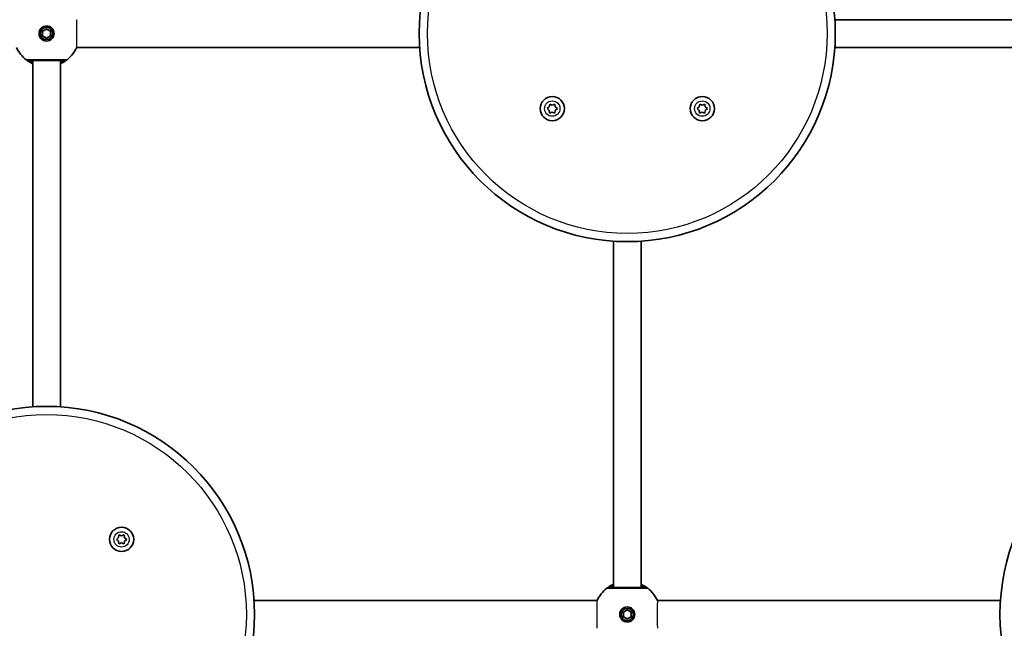
# Model space of a CAD drawing. Units: millimetres. Extents: x -2975 to 3185, y -2931 to 3228.
# Drawn here: x 89 to 658, y 811 to 1162 of the extents above; entities that cross this region are included whole.
import ezdxf

# ---------------------------------------------------------------- set-up
doc = ezdxf.new("R2010")
doc.units = ezdxf.units.MM
doc.layers.add('Widoczne (ISO)', color=7, linetype='Continuous', lineweight=35)
doc.layers.add('Widoczne wąskie (ISO)', color=7, linetype='Continuous', lineweight=25)

msp = doc.modelspace()

# ---------------------------------------------------------------- linework, layer by layer
at = {"layer": 'Widoczne (ISO)'}
for p, q in [((757.6, 1161.5), (559.73, 1161.5)), ((102.75, 1154.8), (105, 1156.1)), ((102.75, 1152.2), (102.75, 1154.8)), ((105, 1156.1), (107.25, 1154.8)), ((107.25, 1154.8), (107.25, 1152.2)), ((105, 1150.9), (102.75, 1152.2)), ((107.25, 1152.2), (105, 1150.9)), ((320.27, 1145.5), (122.4, 1145.5)), ((757.6, 1145.5), (559.73, 1145.5)), ((97, 1138), (97, 938.23)), ((113, 1138), (113, 938.23)), ((393.73, 1110.25), (395.01, 1111.24)), ((394.79, 1109.41), (393.73, 1110.25)), ((395.22, 1107.64), (395, 1109.24)), ((395.01, 1111.24), (395.25, 1112.84)), ((396.72, 1108.23), (395.22, 1107.64)), ((395.25, 1112.84), (396.75, 1112.23)), ((398.22, 1107.63), (396.72, 1108.23)), ((396.75, 1112.23), (398.25, 1112.82)), ((398.46, 1109.22), (398.22, 1107.63)), ((398.25, 1112.82), (398.47, 1111.22)), ((399.73, 1110.22), (398.46, 1109.22)), ((398.47, 1111.22), (399.73, 1110.22)), ((480.27, 1110.25), (481.54, 1111.24)), ((481.32, 1109.41), (480.27, 1110.25)), ((481.75, 1107.64), (481.53, 1109.24)), ((481.54, 1111.24), (481.78, 1112.84)), ((483.25, 1108.23), (481.75, 1107.64)), ((481.78, 1112.84), (483.28, 1112.23)), ((484.75, 1107.63), (483.25, 1108.23)), ((483.28, 1112.23), (484.78, 1112.82)), ((484.99, 1109.22), (484.75, 1107.63)), ((484.78, 1112.82), (485, 1111.22)), ((486.27, 1110.22), (484.99, 1109.22)), ((485, 1111.22), (486.27, 1110.22)), ((432, 834), (432, 1033.77)), ((448, 834), (448, 1033.77)), ((146.54, 862.78), (146.78, 864.37)), ((146.78, 864.37), (148.28, 863.77)), ((148.28, 863.77), (149.78, 864.36)), ((149.78, 864.36), (150, 862.76)), ((145.27, 861.78), (146.54, 862.78)), ((146.32, 860.94), (145.27, 861.78)), ((146.75, 859.18), (146.53, 860.78)), ((148.25, 859.77), (146.75, 859.18)), ((149.75, 859.16), (148.25, 859.77)), ((149.99, 860.76), (149.75, 859.16)), ((151.27, 861.75), (149.99, 860.76)), ((150, 862.76), (151.27, 861.75)), ((422.6, 826.5), (224.73, 826.5)), ((655.27, 826.5), (457.4, 826.5)), ((437.75, 819.8), (440, 821.1)), ((437.75, 817.2), (437.75, 819.8)), ((440, 821.1), (442.25, 819.8)), ((442.25, 819.8), (442.25, 817.2)), ((440, 815.9), (437.75, 817.2)), ((442.25, 817.2), (440, 815.9))]:
    msp.add_line(p, q, dxfattribs=at)
for centre, radius in [((440, 1153.5), 120), ((105, 1153.5), 4.35), ((105, 1153.5), 3.5), ((396.73, 1110.23), 7), ((483.27, 1110.23), 7), ((105, 818.5), 120), ((775, 818.5), 120), ((148.27, 861.77), 7), ((440, 818.5), 4.35), ((440, 818.5), 3.5)]:
    msp.add_circle(centre, radius, dxfattribs=at)
for centre, radius, start, end in [((105, 1153.5), 19.15, 204.6929, 231.9326), ((105, 1153.5), 19.15, 308.0674, 335.3071), ((394.81, 1109.22), 0.189, 7.9116, 94.8638), ((481.34, 1109.22), 0.189, 7.9116, 94.8638), ((146.34, 860.75), 0.189, 7.9116, 94.8638), ((440, 818.5), 19.15, 128.0674, 155.3071), ((440, 818.5), 19.15, 24.6929, 51.9326)]:
    msp.add_arc(centre, radius, start, end, dxfattribs=at)
for points, knots in [([(93.19, 1138.42), (93.21, 1138.41), (93.27, 1138.36), (93.55, 1138.15), (93.85, 1137.92), (94.79, 1137.28), (95.51, 1136.84), (96.59, 1136.3), (96.79, 1136.2), (97, 1136.1)], [0, 0, 0, 0, 0.1647741, 0.1647741, 0.4284126, 0.4284126, 0.7619401, 0.7619401, 0.8364489, 0.8364489, 0.8364489, 0.8364489]), ([(94.43, 1138), (94.44, 1138), (94.52, 1138), (94.92, 1138), (95.33, 1138), (96.62, 1138), (97.61, 1138), (100.01, 1138), (101.44, 1138), (104.58, 1138), (106.3, 1138), (109.59, 1138), (111.14, 1138), (113.79, 1138), (114.81, 1138), (115.46, 1138), (115.56, 1138), (115.57, 1138)], [0, 0, 0, 0, 0.207203, 0.207203, 0.538728, 0.538728, 0.96971, 0.96971, 1.426728, 1.426728, 1.929794, 1.929794, 2.451064, 2.451064, 3.039836, 3.039836, 3.268858, 3.268858, 3.268858, 3.268858]), ([(113, 1136.1), (113.72, 1136.43), (114.35, 1136.78), (115.64, 1137.55), (116.18, 1137.95), (116.68, 1138.32), (116.79, 1138.41), (116.81, 1138.42)], [2.6169931, 2.6169931, 2.6169931, 2.6169931, 2.871378, 2.871378, 3.2295712, 3.2295712, 3.453442, 3.453442, 3.453442, 3.453442]), ([(432, 835.9), (431.28, 835.57), (430.65, 835.22), (429.36, 834.45), (428.82, 834.05), (428.32, 833.68), (428.21, 833.59), (428.19, 833.58)], [2.616866, 2.616866, 2.616866, 2.616866, 2.8712508, 2.8712508, 3.2294441, 3.2294441, 3.4533149, 3.4533149, 3.4533149, 3.4533149]), ([(451.81, 833.58), (451.79, 833.59), (451.73, 833.64), (451.45, 833.85), (451.15, 834.08), (450.21, 834.72), (449.49, 835.16), (448.41, 835.7), (448.21, 835.8), (448, 835.9)], [0, 0, 0, 0, 0.164774, 0.164774, 0.4284123, 0.4284123, 0.7619398, 0.7619398, 0.8364489, 0.8364489, 0.8364489, 0.8364489]), ([(450.57, 834), (450.56, 834), (450.48, 834), (450.08, 834), (449.67, 834), (448.38, 834), (447.39, 834), (444.99, 834), (443.56, 834), (440.42, 834), (438.7, 834), (435.41, 834), (433.86, 834), (431.21, 834), (430.19, 834), (429.54, 834), (429.44, 834), (429.43, 834)], [0, 0, 0, 0, 0.207203, 0.207203, 0.538728, 0.538728, 0.96971, 0.96971, 1.426728, 1.426728, 1.929794, 1.929794, 2.451064, 2.451064, 3.039836, 3.039836, 3.268858, 3.268858, 3.268858, 3.268858])]:
    msp.add_open_spline(points, degree=3, knots=knots, dxfattribs=at)
at = {"layer": 'Widoczne wąskie (ISO)'}
for centre, radius in [((440, 1153.5), 115.25), ((396.73, 1110.23), 4.44), ((483.27, 1110.23), 4.44), ((105, 818.5), 115.25), ((148.27, 861.77), 4.44)]:
    msp.add_circle(centre, radius, dxfattribs=at)
for centre, major_axis, ratio, start_param, end_param in [((94.43, 1140), (0, -2), 0.999759, 5.618598, 6.283185), ((94.43, 1140), (-1.23, -1.57), 0.999619, 0, 0.664586), ((115.57, 1140), (0, -2), 0.999759, 0, 0.664587), ((115.57, 1140), (1.23, -1.57), 0.999619, 5.618599, 6.283185), ((429.43, 832), (0, 2), 0.999759, 0, 0.664587), ((429.43, 832), (-1.23, 1.57), 0.999619, 5.618599, 6.283185), ((450.57, 832), (1.23, 1.57), 0.999619, 0, 0.664586), ((450.57, 832), (0, 2), 0.999759, 5.618598, 6.283185)]:
    msp.add_ellipse(centre, major_axis=major_axis, ratio=ratio, start_param=start_param, end_param=end_param, dxfattribs=at)
for points, knots in [([(122.4, 1161.5), (122.39, 1161.5), (122.39, 1161.48), (122.37, 1161.32), (122.36, 1160.99), (122.33, 1159.97), (122.32, 1159.29), (122.3, 1157.81), (122.29, 1157.05), (122.28, 1155.63), (122.28, 1155.01), (122.28, 1154.22), (122.28, 1154.05), (122.28, 1153.8), (122.28, 1153.71), (122.28, 1153.54), (122.28, 1153.46), (122.28, 1153.3), (122.28, 1153.21), (122.28, 1152.96), (122.28, 1152.79), (122.28, 1152.3), (122.28, 1151.97), (122.28, 1151.06), (122.28, 1150.49), (122.3, 1149.22), (122.3, 1148.54), (122.32, 1147.29), (122.33, 1146.74), (122.36, 1146.04), (122.37, 1145.82), (122.38, 1145.56), (122.39, 1145.5), (122.4, 1145.5)], [0.023008, 0.023008, 0.023008, 0.023008, 0.116924, 0.116924, 0.43423, 0.43423, 0.742828, 0.742828, 1.003866, 1.003866, 1.194237, 1.194237, 1.243587, 1.243587, 1.270859, 1.270859, 1.293782, 1.293782, 1.320879, 1.320879, 1.369438, 1.369438, 1.469744, 1.469744, 1.650009, 1.650009, 1.89649, 1.89649, 2.171565, 2.171565, 2.372096, 2.372096, 2.54111, 2.54111, 2.54111, 2.54111]), ([(93.19, 1138.43), (93.19, 1138.43), (93.19, 1138.43), (93.19, 1138.42), (93.19, 1138.42), (93.19, 1138.42)], [-0.02300051, -0.02300051, -0.02300051, -0.02300051, -0.01150026, -0.01150026, 0, 0, 0, 0]), ([(116.81, 1138.43), (116.79, 1138.43), (116.68, 1138.43), (115.95, 1138.43), (114.82, 1138.43), (111.85, 1138.43), (110.12, 1138.43), (106.45, 1138.43), (104.53, 1138.43), (101.03, 1138.43), (99.43, 1138.43), (96.75, 1138.43), (95.65, 1138.43), (94.2, 1138.43), (93.74, 1138.43), (93.3, 1138.43), (93.21, 1138.43), (93.19, 1138.43)], [-3.268858, -3.268858, -3.268858, -3.268858, -3.039836, -3.039836, -2.451064, -2.451064, -1.929794, -1.929794, -1.426728, -1.426728, -0.96971, -0.96971, -0.538728, -0.538728, -0.207203, -0.207203, 0, 0, 0, 0]), ([(94.43, 1138), (94.42, 1138), (94.42, 1138), (94.42, 1138), (94.42, 1138), (94.43, 1138)], [0, 0, 0, 0, 0.01150026, 0.01150026, 0.02300051, 0.02300051, 0.02300051, 0.02300051]), ([(97, 1136.58), (96.35, 1136.87), (95.8, 1137.16), (95.01, 1137.62), (94.75, 1137.79), (94.49, 1137.95), (94.44, 1137.99), (94.43, 1138)], [-0.7199022, -0.7199022, -0.7199022, -0.7199022, -0.4284126, -0.4284126, -0.1647741, -0.1647741, 0, 0, 0, 0]), ([(95.5, 1138), (95.5, 1138), (95.54, 1137.97), (95.73, 1137.84), (95.94, 1137.69), (96.45, 1137.35), (96.71, 1137.18), (97, 1136.99)], [6.2734397, 6.2734397, 6.2734397, 6.2734397, 6.41994, 6.41994, 6.6543405, 6.6543405, 6.8287032, 6.8287032, 6.8287032, 6.8287032]), ([(115.57, 1138), (115.56, 1137.99), (115.46, 1137.92), (115.01, 1137.63), (114.53, 1137.33), (113.6, 1136.86), (113.31, 1136.72), (113, 1136.58)], [-3.453442, -3.453442, -3.453442, -3.453442, -3.2295712, -3.2295712, -2.871378, -2.871378, -2.7335399, -2.7335399, -2.7335399, -2.7335399]), ([(113, 1136.99), (113.25, 1137.15), (113.47, 1137.3), (114.2, 1137.79), (114.5, 1138), (114.5, 1138)], [5.7181762, 5.7181762, 5.7181762, 5.7181762, 5.8665698, 5.8665698, 6.2734397, 6.2734397, 6.2734397, 6.2734397]), ([(115.57, 1138), (115.58, 1138), (115.58, 1138), (115.58, 1138), (115.58, 1138), (115.57, 1138)], [0, 0, 0, 0, 0.01150026, 0.01150026, 0.02300051, 0.02300051, 0.02300051, 0.02300051]), ([(116.81, 1138.42), (116.81, 1138.42), (116.81, 1138.42), (116.81, 1138.43), (116.81, 1138.43), (116.81, 1138.43)], [-0.02300051, -0.02300051, -0.02300051, -0.02300051, -0.01150026, -0.01150026, 0, 0, 0, 0]), ([(429.43, 834), (429.44, 834.01), (429.54, 834.08), (429.99, 834.37), (430.47, 834.67), (431.4, 835.14), (431.69, 835.28), (432, 835.42)], [-3.4533149, -3.4533149, -3.4533149, -3.4533149, -3.2294441, -3.2294441, -2.8712508, -2.8712508, -2.7334127, -2.7334127, -2.7334127, -2.7334127]), ([(432, 835.01), (431.94, 834.97), (431.87, 834.93), (431.13, 834.44), (430.68, 834.12), (430.51, 834.01), (430.5, 834), (430.5, 834)], [5.7181595, 5.7181595, 5.7181595, 5.7181595, 5.7561789, 5.7561789, 6.1839076, 6.1839076, 6.2734229, 6.2734229, 6.2734229, 6.2734229]), ([(448, 835.42), (448.65, 835.13), (449.2, 834.84), (449.99, 834.38), (450.25, 834.21), (450.51, 834.05), (450.56, 834.01), (450.57, 834)], [-0.7199022, -0.7199022, -0.7199022, -0.7199022, -0.4284123, -0.4284123, -0.164774, -0.164774, 0, 0, 0, 0]), ([(449.5, 834), (449.5, 834), (449.46, 834.03), (449.27, 834.16), (449.06, 834.31), (448.55, 834.65), (448.29, 834.82), (448, 835.01)], [6.2734229, 6.2734229, 6.2734229, 6.2734229, 6.4200186, 6.4200186, 6.6545718, 6.6545718, 6.8286863, 6.8286863, 6.8286863, 6.8286863]), ([(428.19, 833.58), (428.19, 833.58), (428.19, 833.58), (428.19, 833.57), (428.19, 833.57), (428.19, 833.57)], [-0.02300051, -0.02300051, -0.02300051, -0.02300051, -0.01150026, -0.01150026, 0, 0, 0, 0]), ([(428.19, 833.57), (428.21, 833.57), (428.32, 833.57), (429.05, 833.57), (430.18, 833.57), (433.15, 833.57), (434.88, 833.57), (438.55, 833.57), (440.47, 833.57), (443.97, 833.57), (445.57, 833.57), (448.25, 833.57), (449.35, 833.57), (450.8, 833.57), (451.26, 833.57), (451.7, 833.57), (451.79, 833.57), (451.81, 833.57)], [-3.268858, -3.268858, -3.268858, -3.268858, -3.039836, -3.039836, -2.451064, -2.451064, -1.929794, -1.929794, -1.426728, -1.426728, -0.96971, -0.96971, -0.538728, -0.538728, -0.207203, -0.207203, 0, 0, 0, 0]), ([(429.43, 834), (429.42, 834), (429.42, 834), (429.42, 834), (429.42, 834), (429.43, 834)], [0, 0, 0, 0, 0.01150026, 0.01150026, 0.02300051, 0.02300051, 0.02300051, 0.02300051]), ([(450.57, 834), (450.58, 834), (450.58, 834), (450.58, 834), (450.58, 834), (450.57, 834)], [0, 0, 0, 0, 0.01150026, 0.01150026, 0.02300051, 0.02300051, 0.02300051, 0.02300051]), ([(451.81, 833.57), (451.81, 833.57), (451.81, 833.57), (451.81, 833.58), (451.81, 833.58), (451.81, 833.58)], [-0.02300051, -0.02300051, -0.02300051, -0.02300051, -0.01150026, -0.01150026, 0, 0, 0, 0]), ([(422.6, 810.5), (422.61, 810.5), (422.61, 810.52), (422.63, 810.68), (422.64, 811.01), (422.67, 812.03), (422.68, 812.71), (422.7, 814.19), (422.71, 814.95), (422.72, 816.37), (422.72, 816.99), (422.72, 817.78), (422.72, 817.95), (422.72, 818.2), (422.72, 818.29), (422.72, 818.46), (422.72, 818.54), (422.72, 818.7), (422.72, 818.79), (422.72, 819.04), (422.72, 819.21), (422.72, 819.7), (422.72, 820.03), (422.72, 820.94), (422.72, 821.51), (422.7, 822.78), (422.7, 823.46), (422.68, 824.71), (422.67, 825.26), (422.64, 825.96), (422.63, 826.18), (422.62, 826.44), (422.61, 826.5), (422.6, 826.5)], [0.023008, 0.023008, 0.023008, 0.023008, 0.116924, 0.116924, 0.43423, 0.43423, 0.742828, 0.742828, 1.003866, 1.003866, 1.194237, 1.194237, 1.243587, 1.243587, 1.270859, 1.270859, 1.293782, 1.293782, 1.320879, 1.320879, 1.369438, 1.369438, 1.469744, 1.469744, 1.650009, 1.650009, 1.89649, 1.89649, 2.171565, 2.171565, 2.372096, 2.372096, 2.54111, 2.54111, 2.54111, 2.54111]), ([(457.4, 826.5), (457.39, 826.5), (457.39, 826.48), (457.37, 826.32), (457.36, 825.99), (457.33, 824.97), (457.32, 824.29), (457.3, 822.81), (457.29, 822.05), (457.28, 820.63), (457.28, 820.01), (457.28, 819.22), (457.28, 819.05), (457.28, 818.8), (457.28, 818.71), (457.28, 818.54), (457.28, 818.46), (457.28, 818.3), (457.28, 818.21), (457.28, 817.96), (457.28, 817.79), (457.28, 817.3), (457.28, 816.97), (457.28, 816.06), (457.28, 815.49), (457.3, 814.22), (457.3, 813.54), (457.32, 812.29), (457.33, 811.74), (457.36, 811.04), (457.37, 810.82), (457.38, 810.56), (457.39, 810.5), (457.4, 810.5)], [0.023008, 0.023008, 0.023008, 0.023008, 0.116924, 0.116924, 0.43423, 0.43423, 0.742828, 0.742828, 1.003866, 1.003866, 1.194237, 1.194237, 1.243587, 1.243587, 1.270859, 1.270859, 1.293782, 1.293782, 1.320879, 1.320879, 1.369438, 1.369438, 1.469744, 1.469744, 1.650009, 1.650009, 1.89649, 1.89649, 2.171565, 2.171565, 2.372096, 2.372096, 2.54111, 2.54111, 2.54111, 2.54111])]:
    msp.add_open_spline(points, degree=3, knots=knots, dxfattribs=at)

doc.saveas('drawing.dxf')
